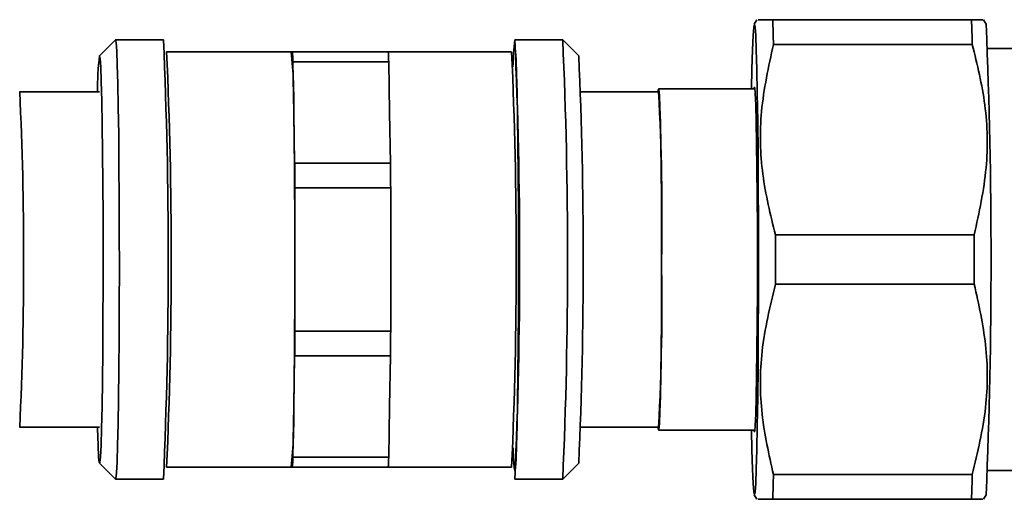
# Model space of a CAD drawing. Units: millimetres. Extents: x 2 to 4032, y 0 to 3688.
# Drawn here: x 3088 to 3150, y 3260 to 3290 of the extents above; entities that cross this region are included whole.
import ezdxf

# ---------------------------------------------------------------- set-up
doc = ezdxf.new("R2010")
doc.units = ezdxf.units.MM

# ---------------------------------------------------------------- blocks, each defined once
blk = doc.blocks.new('3024502-left')
at = {"color": 7, "linetype": 'Continuous', "lineweight": 35}
for p, q in [((-92.915, 1326), (-93.079, 1325.716)), ((-79.479, 1326), (-91.925, 1326)), ((-78.565, 1325.716), (-78.729, 1326)), ((-133.069, 1324.748), (-134.068, 1323.748)), ((-130.065, 1324.75), (-133.065, 1324.75)), ((-105.069, 1324.75), (-108.069, 1324.75)), ((-104.065, 1323.748), (-105.065, 1324.748)), ((-122.066, 1324), (-129.865, 1324)), ((-121.988, 1324), (-122.066, 1324)), ((-121.988, 1324), (-115.989, 1324)), ((-108.269, 1324), (-115.989, 1324)), ((-79.432, 1324.453), (-91.878, 1324.453)), ((-76.59, 1324.2), (-78.459, 1324.2)), ((-121.906, 1320.192), (-121.961, 1323.36)), ((-115.962, 1323.36), (-121.961, 1323.36)), ((-115.907, 1320.192), (-115.962, 1323.36)), ((-93.042, 1321.675), (-99.07, 1321.675)), ((-134.065, 1321.48), (-139.053, 1321.48)), ((-99.07, 1321.48), (-103.942, 1321.48)), ((-121.851, 1317.025), (-121.906, 1320.192)), ((-115.852, 1317.025), (-115.907, 1320.192)), ((-121.851, 1317.025), (-115.852, 1317.025)), ((-121.84, 1311), (-121.84, 1315.479)), ((-115.84, 1315.479), (-121.84, 1315.479)), ((-115.84, 1311), (-115.84, 1315.479)), ((-91.758, 1312.547), (-79.312, 1312.547)), ((-121.84, 1306.521), (-121.84, 1311)), ((-115.84, 1306.521), (-115.84, 1311)), ((-79.312, 1309.453), (-91.758, 1309.453)), ((-121.84, 1306.521), (-115.84, 1306.521)), ((-121.906, 1301.808), (-121.851, 1304.975)), ((-115.852, 1304.975), (-121.851, 1304.975)), ((-115.907, 1301.808), (-115.852, 1304.975)), ((-121.961, 1298.64), (-121.906, 1301.808)), ((-115.962, 1298.64), (-115.907, 1301.808)), ((-139.053, 1300.52), (-134.065, 1300.52)), ((-103.942, 1300.52), (-99.07, 1300.52)), ((-99.07, 1300.325), (-93.042, 1300.325)), ((-134.068, 1298.252), (-133.069, 1297.252)), ((-121.961, 1298.64), (-115.962, 1298.64)), ((-105.065, 1297.252), (-104.065, 1298.252)), ((-129.865, 1298), (-122.066, 1298)), ((-122.066, 1298), (-121.988, 1298)), ((-115.989, 1298), (-121.988, 1298)), ((-115.989, 1298), (-108.269, 1298)), ((-79.432, 1297.547), (-91.878, 1297.547)), ((-78.459, 1297.8), (-76.573, 1297.8)), ((-133.065, 1297.25), (-130.065, 1297.25)), ((-108.069, 1297.25), (-105.069, 1297.25)), ((-93.079, 1296.284), (-92.915, 1296)), ((-78.729, 1296), (-78.565, 1296.284)), ((-79.479, 1296), (-91.925, 1296))]:
    blk.add_line(p, q, dxfattribs=at)
at = {"color": 7, "linetype": 'Continuous', "lineweight": 35, "flags": 128}
for points in [[(-93.248, 1321.675), (-93.222, 1322.911), (-93.188, 1324.118), (-93.15, 1325.002), (-93.111, 1325.541), (-93.071, 1325.722), (-93.031, 1325.541), (-92.991, 1325.002), (-92.954, 1324.118), (-92.92, 1322.911), (-92.889, 1321.41), (-92.863, 1319.654), (-92.842, 1317.684), (-92.826, 1315.549), (-92.817, 1313.303), (-92.814, 1311), (-92.817, 1308.697), (-92.826, 1306.451), (-92.842, 1304.316), (-92.863, 1302.346), (-92.889, 1300.59), (-92.92, 1299.089), (-92.954, 1297.882), (-92.991, 1296.998), (-93.031, 1296.459), (-93.071, 1296.278), (-93.111, 1296.459), (-93.15, 1296.998), (-93.188, 1297.882), (-93.222, 1299.089), (-93.248, 1300.325)], [(-133.069, 1324.748), (-133.065, 1324.75), (-133.026, 1324.572), (-132.989, 1324.042), (-132.953, 1323.175), (-132.921, 1321.992), (-132.892, 1320.525), (-132.867, 1318.811), (-132.848, 1316.895), (-132.834, 1314.825), (-132.827, 1312.657), (-132.825, 1310.446), (-132.83, 1308.25), (-132.84, 1306.124), (-132.857, 1304.125), (-132.879, 1302.304), (-132.906, 1300.708), (-132.937, 1299.379), (-132.971, 1298.35), (-133.007, 1297.65), (-133.045, 1297.295), (-133.069, 1297.252)], [(-108.069, 1324.2), (-108.031, 1324.02), (-107.994, 1323.485), (-107.959, 1322.609), (-107.927, 1321.417), (-107.899, 1319.94), (-107.876, 1318.22), (-107.858, 1316.302), (-107.845, 1314.24), (-107.839, 1312.09), (-107.839, 1309.91), (-107.845, 1307.76), (-107.858, 1305.698), (-107.876, 1303.78), (-107.899, 1302.06), (-107.927, 1300.583), (-107.959, 1299.391), (-107.994, 1298.515), (-108.031, 1297.98), (-108.069, 1297.8), (-108.106, 1297.98), (-108.143, 1298.515), (-108.173, 1299.221)], [(-134.191, 1300.52), (-134.189, 1300.437), (-134.156, 1299.382), (-134.121, 1298.661), (-134.083, 1298.296), (-134.046, 1298.296), (-134.009, 1298.661), (-133.973, 1299.382), (-133.94, 1300.437), (-133.911, 1301.795), (-133.886, 1303.418), (-133.866, 1305.26), (-133.852, 1307.267), (-133.844, 1309.381), (-133.842, 1311.541), (-133.847, 1313.686), (-133.858, 1315.754), (-133.875, 1317.685), (-133.898, 1319.424), (-133.925, 1320.92), (-133.956, 1322.131), (-133.99, 1323.022), (-134.027, 1323.567), (-134.065, 1323.75), (-134.065, 1323.75)], [(-99.105, 1321.48), (-99.087, 1321.629), (-99.053, 1321.629), (-99.019, 1321.267), (-98.987, 1320.556), (-98.958, 1319.519), (-98.932, 1318.192), (-98.912, 1316.62), (-98.896, 1314.856), (-98.887, 1312.962), (-98.884, 1311)], [(-93.099, 1321.675), (-93.088, 1321.754), (-93.053, 1321.754), (-93.019, 1321.388), (-92.987, 1320.668), (-92.957, 1319.619), (-92.932, 1318.276), (-92.911, 1316.685), (-92.895, 1314.901), (-92.886, 1312.984), (-92.882, 1311)], [(-98.884, 1311), (-98.887, 1309.038), (-98.896, 1307.144), (-98.912, 1305.38), (-98.932, 1303.808), (-98.958, 1302.481), (-98.987, 1301.444), (-99.019, 1300.733), (-99.053, 1300.371), (-99.087, 1300.371), (-99.105, 1300.52)], [(-92.882, 1311), (-92.886, 1309.016), (-92.895, 1307.099), (-92.911, 1305.315), (-92.932, 1303.724), (-92.957, 1302.381), (-92.987, 1301.332), (-93.019, 1300.612), (-93.053, 1300.246), (-93.088, 1300.246), (-93.099, 1300.325)]]:
    blk.add_lwpolyline(points, dxfattribs=at)
at = {"color": 7, "linetype": 'Continuous', "lineweight": 35}
for centre, radius, start, end in [((-209.233, 1321.68), 117.388, 1.35371, 2.10916), ((-196.788, 1321.68), 117.388, 1.35371, 2.10916), ((-430.647, 1311), 352.389, 357.60664, 2.39336), ((-442.948, 1311), 313.185, 357.48369, 2.51631), ((-94.829, 1322.998), 13.355, 172.46215, 179.73443), ((-420.951, 1311), 313.185, 357.48369, 2.51631), ((-417.952, 1311), 313.185, 357.48369, 2.51631), ((-421.09, 1311), 291.515, 357.44407, 2.55593), ((-154.244, 1320.737), 32.342, 359.03503, 5.7903), ((-165.96, 1321.827), 44.026, 1.99558, 2.82975), ((-159.961, 1321.827), 44.026, 1.99558, 2.82975), ((-399.494, 1311), 291.515, 357.44407, 2.55593), ((-116.459, 1321.629), 17.733, 173.12912, 180.47988), ((-392.749, 1311), 288.965, 357.47151, 2.52849), ((-360.125, 1311), 221.31, 357.2806, 2.7194), ((-233.523, 1313.892), 134.667, 358.76952, 3.23017), ((-679.988, 1311.562), 558.148, 359.94235, 0.88602), ((-742.412, 1311.766), 620.584, 0.342813, 0.485557), ((-736.413, 1311.766), 620.584, 0.342813, 0.485557), ((-1034.756, 1311), 942.999, 359.906002, 0.093998), ((-1022.311, 1311), 942.999, 359.906002, 0.093998), ((-679.988, 1310.438), 558.148, 359.11398, 0.05765), ((-246.565, 1308.336), 147.702, 356.96674, 1.03357), ((-742.412, 1310.234), 620.584, 359.514443, 359.657187), ((-736.413, 1310.234), 620.584, 359.514443, 359.657187), ((-154.244, 1301.263), 32.342, 354.2097, 0.96497), ((-165.96, 1300.173), 44.026, 357.17025, 358.00442), ((-159.961, 1300.173), 44.026, 357.17025, 358.00442), ((-209.233, 1300.32), 117.388, 357.89084, 358.64629), ((-196.788, 1300.32), 117.388, 357.89084, 358.64629)]:
    blk.add_arc(centre, radius, start, end, dxfattribs=at)
for points, knots in [([(-91.925, 1326), (-92.269, 1326), (-92.844, 1326), (-92.831, 1326), (-92.825, 1326)], [0, 0, 0, 0, 0.599561, 1, 1, 1, 1]), ([(-78.819, 1326), (-78.794, 1326), (-78.692, 1326), (-79.14, 1326), (-79.479, 1326)], [0, 0, 0, 0, 0.2433805, 1, 1, 1, 1]), ([(-91.758, 1312.547), (-92.065, 1313.802), (-92.687, 1316.342), (-92.775, 1320.383), (-92.185, 1323.061), (-91.878, 1324.453)], [0, 0, 0, 0, 0.319363, 0.646403, 1, 1, 1, 1]), ([(-79.432, 1324.453), (-79.125, 1323.198), (-78.503, 1320.658), (-78.416, 1316.617), (-79.006, 1313.939), (-79.312, 1312.547)], [0, 0, 0, 0, 0.319363, 0.646403, 1, 1, 1, 1]), ([(-91.878, 1297.547), (-92.16, 1298.802), (-92.731, 1301.342), (-92.737, 1305.383), (-92.093, 1308.061), (-91.758, 1309.453)], [0, 0, 0, 0, 0.319363, 0.646403, 1, 1, 1, 1]), ([(-79.312, 1309.453), (-79.03, 1308.198), (-78.46, 1305.658), (-78.453, 1301.617), (-79.098, 1298.939), (-79.432, 1297.547)], [0, 0, 0, 0, 0.319363, 0.646403, 1, 1, 1, 1]), ([(-92.817, 1296), (-92.834, 1296), (-92.883, 1296), (-92.307, 1296), (-91.925, 1296)], [0, 0, 0, 0, 0.336008, 1, 1, 1, 1]), ([(-79.479, 1296), (-79.176, 1296), (-78.731, 1296), (-78.804, 1296), (-78.827, 1296)], [0, 0, 0, 0, 0.683177, 1, 1, 1, 1])]:
    blk.add_open_spline(points, degree=3, knots=knots, dxfattribs=at)

msp = doc.modelspace()

# ---------------------------------------------------------------- block references
msp.add_blockref('3024502-left', (3227.321, 1964.405))

doc.saveas('drawing.dxf')
